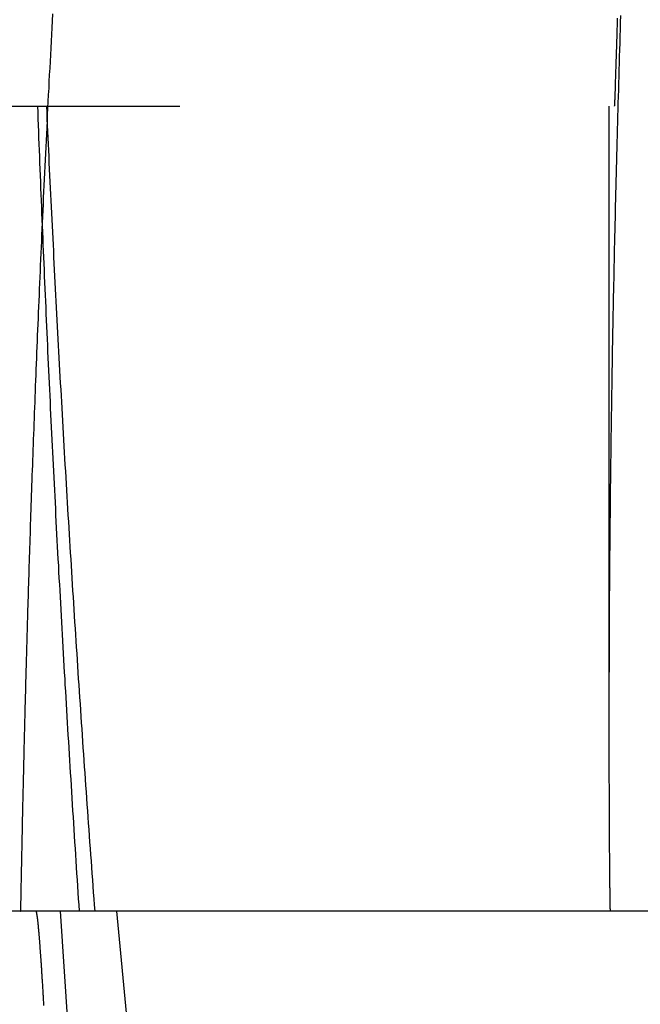
# Model space of a CAD drawing. Extents: x 0 to 1285, y -485 to 116.
# Drawn here: x 1099 to 1100, y -60 to -58 of the extents above; entities that cross this region are included whole.
import ezdxf

# ---------------------------------------------------------------- set-up
doc = ezdxf.new("R2010")
doc.units = 0
doc.header["$LTSCALE"] = 20
doc.linetypes.add('AUSGEZOGEN', pattern=[0])
doc.linetypes.add('VERDECKT', pattern=[0.375, 0.25, -0.125])
doc.layers.get('0').update_dxf_attribs({"linetype": 'AUSGEZOGEN'})
doc.layers.add('STEMPEL', color=3, linetype='AUSGEZOGEN')

# ---------------------------------------------------------------- blocks, each defined once
blk = doc.blocks.new('A$C7D4AF260')
at = {"color": 1, "linetype": 'VERDECKT', "extrusion": (-2e-16, 1, -2e-16)}
for p, q in [((-55.5, -58.5), (55.5, -58.5)), ((-49.7, -58.5), (-49.7, -59.65726))]:
    blk.add_line(p, q, dxfattribs=at)
at = {"color": 3, "linetype": 'AUSGEZOGEN', "extrusion": (-2e-16, 1, -2e-16)}
blk.add_line((55.5, -60), (-55.5, -60), dxfattribs=at)
at = {"color": 1}
for points in [[(-50.7965, -60, 0), (-50.7965, -60, 0), (-50.7965, -59.9999, 0), (-50.7964, -59.9998, 0), (-50.7964, -59.9996, 0), (-50.7964, -59.9993, 0), (-50.7964, -59.999, 0), (-50.7964, -59.9987, 0), (-50.7964, -59.9983, 0), (-50.7963, -59.9979, 0), (-50.7963, -59.9974, 0), (-50.7963, -59.9968, 0), (-50.7963, -59.9962, 0), (-50.7963, -59.9955, 0), (-50.7962, -59.9948, 0), (-50.7962, -59.994, 0), (-50.7962, -59.9932, 0), (-50.7962, -59.9923, 0), (-50.7961, -59.9914, 0), (-50.7961, -59.9904, 0), (-50.7961, -59.9894, 0), (-50.7961, -59.9883, 0), (-50.796, -59.9871, 0), (-50.796, -59.9859, 0), (-50.796, -59.9847, 0), (-50.7959, -59.9834, 0), (-50.7959, -59.982, 0), (-50.7959, -59.9806, 0), (-50.7958, -59.9791, 0), (-50.7958, -59.9776, 0), (-50.7958, -59.976, 0), (-50.7957, -59.9744, 0), (-50.7957, -59.9727, 0), (-50.7957, -59.9709, 0), (-50.7956, -59.9691, 0), (-50.7956, -59.9673, 0), (-50.7955, -59.9653, 0), (-50.7955, -59.9634, 0), (-50.7955, -59.9614, 0), (-50.7954, -59.9593, 0), (-50.7954, -59.9571, 0), (-50.7953, -59.955, 0), (-50.7953, -59.9527, 0), (-50.7952, -59.9504, 0), (-50.7952, -59.9481, 0), (-50.7951, -59.9457, 0), (-50.7951, -59.9432, 0), (-50.795, -59.9407, 0), (-50.795, -59.9381, 0), (-50.7949, -59.9355, 0), (-50.7949, -59.9328, 0), (-50.7948, -59.93, 0), (-50.7948, -59.9272, 0), (-50.7947, -59.9244, 0), (-50.7946, -59.9215, 0), (-50.7946, -59.9185, 0), (-50.7945, -59.9155, 0), (-50.7945, -59.9124, 0), (-50.7944, -59.9092, 0), (-50.7943, -59.906, 0), (-50.7943, -59.9028, 0), (-50.7942, -59.8995, 0), (-50.7941, -59.8961, 0), (-50.7941, -59.8927, 0), (-50.794, -59.8892, 0), (-50.7939, -59.8857, 0), (-50.7938, -59.8821, 0), (-50.7938, -59.8784, 0), (-50.7937, -59.8747, 0), (-50.7936, -59.871, 0), (-50.7935, -59.8672, 0), (-50.7935, -59.8633, 0), (-50.7934, -59.8594, 0), (-50.7933, -59.8554, 0), (-50.7932, -59.8513, 0), (-50.7931, -59.8472, 0), (-50.793, -59.8431, 0), (-50.7929, -59.8389, 0), (-50.7929, -59.8346, 0), (-50.7928, -59.8303, 0), (-50.7927, -59.8259, 0), (-50.7926, -59.8214, 0), (-50.7925, -59.817, 0), (-50.7924, -59.8124, 0), (-50.7923, -59.8078, 0), (-50.7922, -59.8031, 0), (-50.7921, -59.7984, 0), (-50.792, -59.7937, 0), (-50.7919, -59.7888, 0), (-50.7918, -59.7839, 0), (-50.7916, -59.779, 0), (-50.7915, -59.774, 0), (-50.7914, -59.769, 0), (-50.7913, -59.7639, 0), (-50.7912, -59.7587, 0), (-50.7911, -59.7535, 0), (-50.791, -59.7482, 0), (-50.7908, -59.7429, 0), (-50.7907, -59.7375, 0), (-50.7906, -59.732, 0), (-50.7905, -59.7265, 0), (-50.7903, -59.721, 0), (-50.7902, -59.7154, 0), (-50.7901, -59.7097, 0), (-50.7899, -59.704, 0), (-50.7898, -59.6982, 0), (-50.7896, -59.6924, 0), (-50.7895, -59.6865, 0), (-50.7894, -59.6806, 0), (-50.7892, -59.6746, 0), (-50.7891, -59.6685, 0), (-50.7889, -59.6624, 0), (-50.7887, -59.6563, 0), (-50.7886, -59.6501, 0), (-50.7884, -59.6438, 0), (-50.7883, -59.6375, 0), (-50.7881, -59.6311, 0), (-50.7879, -59.6247, 0), (-50.7878, -59.6182, 0), (-50.7876, -59.6116, 0), (-50.7874, -59.605, 0), (-50.7873, -59.5984, 0), (-50.7871, -59.5917, 0), (-50.7869, -59.5849, 0), (-50.7867, -59.5781, 0), (-50.7865, -59.5712, 0), (-50.7864, -59.5643, 0), (-50.7862, -59.5573, 0), (-50.786, -59.5503, 0), (-50.7858, -59.5432, 0), (-50.7856, -59.5361, 0), (-50.7854, -59.5289, 0), (-50.7852, -59.5216, 0), (-50.785, -59.5143, 0), (-50.7848, -59.5069, 0), (-50.7846, -59.4995, 0), (-50.7844, -59.492, 0), (-50.7841, -59.4845, 0), (-50.7839, -59.4769, 0), (-50.7837, -59.4693, 0), (-50.7835, -59.4616, 0), (-50.7832, -59.4539, 0), (-50.783, -59.4461, 0), (-50.7828, -59.4382, 0), (-50.7826, -59.4303, 0), (-50.7823, -59.4224, 0), (-50.7821, -59.4144, 0), (-50.7818, -59.4063, 0), (-50.7816, -59.3982, 0), (-50.7813, -59.39, 0), (-50.7811, -59.3818, 0), (-50.7808, -59.3735, 0), (-50.7806, -59.3652, 0), (-50.7803, -59.3568, 0), (-50.78, -59.3484, 0), (-50.7798, -59.3399, 0), (-50.7795, -59.3313, 0), (-50.7792, -59.3228, 0), (-50.7789, -59.3141, 0), (-50.7787, -59.3054, 0), (-50.7784, -59.2967, 0), (-50.7781, -59.2879, 0), (-50.7778, -59.279, 0), (-50.7775, -59.2701, 0), (-50.7772, -59.2612, 0), (-50.7769, -59.2522, 0), (-50.7766, -59.2431, 0), (-50.7763, -59.234, 0), (-50.776, -59.2249, 0), (-50.7756, -59.2157, 0), (-50.7753, -59.2064, 0), (-50.775, -59.1971, 0), (-50.7747, -59.1878, 0), (-50.7743, -59.1784, 0), (-50.774, -59.1689, 0), (-50.7737, -59.1594, 0), (-50.7733, -59.1498, 0), (-50.773, -59.1402, 0), (-50.7726, -59.1306, 0), (-50.7723, -59.1209, 0), (-50.7719, -59.1111, 0), (-50.7715, -59.1013, 0), (-50.7712, -59.0915, 0), (-50.7708, -59.0816, 0), (-50.7704, -59.0716, 0), (-50.7701, -59.0616, 0), (-50.7697, -59.0516, 0), (-50.7693, -59.0415, 0), (-50.7689, -59.0314, 0), (-50.7685, -59.0212, 0), (-50.7681, -59.011, 0), (-50.7677, -59.0007, 0), (-50.7673, -58.9904, 0), (-50.7669, -58.98, 0), (-50.7665, -58.9696, 0), (-50.7661, -58.9591, 0), (-50.7656, -58.9486, 0), (-50.7652, -58.938, 0), (-50.7648, -58.9274, 0), (-50.7643, -58.9167, 0), (-50.7639, -58.906, 0), (-50.7634, -58.8953, 0), (-50.763, -58.8845, 0), (-50.7625, -58.8736, 0), (-50.7621, -58.8628, 0), (-50.7616, -58.8518, 0), (-50.7612, -58.8409, 0), (-50.7607, -58.8298, 0), (-50.7602, -58.8188, 0), (-50.7597, -58.8076, 0), (-50.7592, -58.7965, 0), (-50.7587, -58.7853, 0), (-50.7583, -58.774, 0), (-50.7578, -58.7627, 0), (-50.7572, -58.7514, 0), (-50.7567, -58.74, 0), (-50.7562, -58.7286, 0), (-50.7557, -58.7171, 0), (-50.7552, -58.7056, 0), (-50.7547, -58.694, 0), (-50.7541, -58.6824, 0), (-50.7536, -58.6708, 0), (-50.753, -58.6591, 0), (-50.7525, -58.6474, 0), (-50.7519, -58.6356, 0), (-50.7514, -58.6238, 0), (-50.7508, -58.6119, 0), (-50.7502, -58.6, 0), (-50.7497, -58.5881, 0), (-50.7491, -58.5761, 0), (-50.7485, -58.5641, 0), (-50.7479, -58.552, 0), (-50.7473, -58.5399, 0), (-50.7467, -58.5278, 0), (-50.7461, -58.5156, 0), (-50.7455, -58.5033, 0), (-50.7449, -58.4911, 0), (-50.7443, -58.4788, 0), (-50.7436, -58.4664, 0), (-50.743, -58.454, 0), (-50.7424, -58.4416, 0), (-50.7417, -58.4291, 0), (-50.7411, -58.4166, 0), (-50.7404, -58.4041, 0), (-50.7398, -58.3915, 0), (-50.7391, -58.3789, 0), (-50.7384, -58.3663, 0), (-50.7378, -58.3536, 0), (-50.7371, -58.3408, 0), (-50.7364, -58.3281, 0)], [(-49.6783, -58.3312, 0), (-49.6787, -58.344, 0), (-49.6791, -58.3567, 0), (-49.6795, -58.3694, 0), (-49.6799, -58.382, 0), (-49.6802, -58.3946, 0), (-49.6806, -58.4071, 0), (-49.681, -58.4197, 0), (-49.6814, -58.4321, 0), (-49.6817, -58.4446, 0), (-49.6821, -58.457, 0), (-49.6824, -58.4694, 0), (-49.6828, -58.4817, 0), (-49.6831, -58.494, 0), (-49.6835, -58.5062, 0), (-49.6838, -58.5184, 0), (-49.6842, -58.5306, 0), (-49.6845, -58.5427, 0), (-49.6848, -58.5548, 0), (-49.6851, -58.5669, 0), (-49.6855, -58.5789, 0), (-49.6858, -58.5908, 0), (-49.6861, -58.6028, 0), (-49.6864, -58.6146, 0), (-49.6867, -58.6265, 0), (-49.687, -58.6383, 0), (-49.6873, -58.65, 0), (-49.6875, -58.6618, 0), (-49.6878, -58.6734, 0), (-49.6881, -58.685, 0), (-49.6884, -58.6966, 0), (-49.6886, -58.7082, 0), (-49.6889, -58.7197, 0), (-49.6892, -58.7311, 0), (-49.6894, -58.7425, 0), (-49.6897, -58.7539, 0), (-49.6899, -58.7652, 0), (-49.6902, -58.7765, 0), (-49.6904, -58.7877, 0), (-49.6907, -58.7989, 0), (-49.6909, -58.81, 0), (-49.6911, -58.8211, 0), (-49.6913, -58.8322, 0), (-49.6916, -58.8432, 0), (-49.6918, -58.8541, 0), (-49.692, -58.8651, 0), (-49.6922, -58.8759, 0), (-49.6924, -58.8867, 0), (-49.6926, -58.8975, 0), (-49.6928, -58.9083, 0), (-49.693, -58.9189, 0), (-49.6932, -58.9296, 0), (-49.6934, -58.9402, 0), (-49.6936, -58.9507, 0), (-49.6938, -58.9612, 0), (-49.694, -58.9717, 0), (-49.6941, -58.9821, 0), (-49.6943, -58.9924, 0), (-49.6945, -59.0027, 0), (-49.6947, -59.013, 0), (-49.6948, -59.0232, 0), (-49.695, -59.0334, 0), (-49.6951, -59.0435, 0), (-49.6953, -59.0536, 0), (-49.6954, -59.0636, 0), (-49.6956, -59.0736, 0), (-49.6957, -59.0835, 0), (-49.6959, -59.0934, 0), (-49.696, -59.1032, 0), (-49.6962, -59.113, 0), (-49.6963, -59.1227, 0), (-49.6964, -59.1324, 0), (-49.6965, -59.142, 0), (-49.6967, -59.1516, 0), (-49.6968, -59.1611, 0), (-49.6969, -59.1706, 0), (-49.697, -59.1801, 0), (-49.6971, -59.1895, 0), (-49.6972, -59.1988, 0), (-49.6974, -59.2081, 0), (-49.6975, -59.2173, 0), (-49.6976, -59.2265, 0), (-49.6977, -59.2356, 0), (-49.6978, -59.2447, 0), (-49.6979, -59.2538, 0), (-49.6979, -59.2627, 0), (-49.698, -59.2717, 0), (-49.6981, -59.2806, 0), (-49.6982, -59.2894, 0), (-49.6983, -59.2982, 0), (-49.6984, -59.3069, 0), (-49.6985, -59.3156, 0), (-49.6985, -59.3242, 0), (-49.6986, -59.3328, 0), (-49.6987, -59.3413, 0), (-49.6987, -59.3498, 0), (-49.6988, -59.3582, 0), (-49.6989, -59.3665, 0), (-49.6989, -59.3748, 0), (-49.699, -59.3831, 0), (-49.6991, -59.3913, 0), (-49.6991, -59.3995, 0), (-49.6992, -59.4076, 0), (-49.6992, -59.4156, 0), (-49.6993, -59.4236, 0), (-49.6993, -59.4316, 0), (-49.6994, -59.4394, 0), (-49.6994, -59.4473, 0), (-49.6994, -59.4551, 0), (-49.6995, -59.4628, 0), (-49.6995, -59.4704, 0), (-49.6996, -59.4781, 0), (-49.6996, -59.4856, 0), (-49.6996, -59.4931, 0), (-49.6997, -59.5006, 0), (-49.6997, -59.508, 0), (-49.6997, -59.5153, 0), (-49.6998, -59.5226, 0), (-49.6998, -59.5299, 0), (-49.6998, -59.5371, 0), (-49.6998, -59.5442, 0), (-49.6998, -59.5513, 0), (-49.6999, -59.5583, 0), (-49.6999, -59.5652, 0), (-49.6999, -59.5722, 0), (-49.6999, -59.579, 0), (-49.6999, -59.5858, 0), (-49.6999, -59.5926, 0), (-49.7, -59.5993, 0), (-49.7, -59.6059, 0), (-49.7, -59.6125, 0), (-49.7, -59.619, 0), (-49.7, -59.6255, 0), (-49.7, -59.6319, 0), (-49.7, -59.6383, 0), (-49.7, -59.6446, 0), (-49.7, -59.6508, 0), (-49.7, -59.657, 0), (-49.7, -59.6632, 0), (-49.7, -59.6693, 0), (-49.7, -59.6753, 0), (-49.7, -59.6813, 0), (-49.7, -59.6872, 0), (-49.7, -59.6931, 0), (-49.7, -59.6989, 0), (-49.7, -59.7047, 0), (-49.7, -59.7104, 0), (-49.7, -59.716, 0), (-49.7, -59.7216, 0), (-49.6999, -59.7271, 0), (-49.6999, -59.7326, 0), (-49.6999, -59.7381, 0), (-49.6999, -59.7434, 0), (-49.6999, -59.7487, 0), (-49.6999, -59.754, 0), (-49.6999, -59.7592, 0), (-49.6998, -59.7644, 0), (-49.6998, -59.7695, 0), (-49.6998, -59.7745, 0), (-49.6998, -59.7795, 0), (-49.6998, -59.7844, 0), (-49.6998, -59.7893, 0), (-49.6997, -59.7941, 0), (-49.6997, -59.7989, 0), (-49.6997, -59.8036, 0), (-49.6997, -59.8082, 0), (-49.6997, -59.8128, 0), (-49.6996, -59.8174, 0), (-49.6996, -59.8218, 0), (-49.6996, -59.8263, 0), (-49.6996, -59.8306, 0), (-49.6995, -59.835, 0), (-49.6995, -59.8392, 0), (-49.6995, -59.8434, 0), (-49.6995, -59.8476, 0), (-49.6994, -59.8517, 0), (-49.6994, -59.8557, 0), (-49.6994, -59.8597, 0), (-49.6994, -59.8636, 0), (-49.6993, -59.8674, 0), (-49.6993, -59.8713, 0), (-49.6993, -59.875, 0), (-49.6993, -59.8787, 0), (-49.6992, -59.8823, 0), (-49.6992, -59.8859, 0), (-49.6992, -59.8895, 0), (-49.6991, -59.8929, 0), (-49.6991, -59.8963, 0), (-49.6991, -59.8997, 0), (-49.6991, -59.903, 0), (-49.699, -59.9062, 0), (-49.699, -59.9094, 0), (-49.699, -59.9126, 0), (-49.699, -59.9156, 0), (-49.6989, -59.9187, 0), (-49.6989, -59.9216, 0), (-49.6989, -59.9245, 0), (-49.6988, -59.9274, 0), (-49.6988, -59.9302, 0), (-49.6988, -59.9329, 0), (-49.6988, -59.9356, 0), (-49.6987, -59.9382, 0), (-49.6987, -59.9408, 0), (-49.6987, -59.9433, 0), (-49.6987, -59.9458, 0), (-49.6986, -59.9482, 0), (-49.6986, -59.9505, 0), (-49.6986, -59.9528, 0), (-49.6986, -59.9551, 0), (-49.6985, -59.9572, 0), (-49.6985, -59.9594, 0), (-49.6985, -59.9614, 0), (-49.6985, -59.9635, 0), (-49.6984, -59.9654, 0), (-49.6984, -59.9673, 0), (-49.6984, -59.9692, 0), (-49.6984, -59.971, 0), (-49.6983, -59.9727, 0), (-49.6983, -59.9744, 0), (-49.6983, -59.976, 0), (-49.6983, -59.9776, 0), (-49.6982, -59.9791, 0), (-49.6982, -59.9806, 0), (-49.6982, -59.982, 0), (-49.6982, -59.9834, 0), (-49.6982, -59.9847, 0), (-49.6981, -59.986, 0), (-49.6981, -59.9872, 0), (-49.6981, -59.9883, 0), (-49.6981, -59.9894, 0), (-49.6981, -59.9904, 0), (-49.698, -59.9914, 0), (-49.698, -59.9923, 0), (-49.698, -59.9932, 0), (-49.698, -59.994, 0), (-49.698, -59.9948, 0), (-49.6979, -59.9955, 0), (-49.6979, -59.9962, 0), (-49.6979, -59.9968, 0), (-49.6979, -59.9974, 0), (-49.6979, -59.9979, 0), (-49.6979, -59.9983, 0), (-49.6979, -59.9987, 0), (-49.6978, -59.9991, 0), (-49.6978, -59.9993, 0), (-49.6978, -59.9996, 0), (-49.6978, -59.9998, 0), (-49.6978, -59.9999, 0), (-49.6978, -60, 0), (-49.6978, -60, 0)], [(-49.6894, -58.5, 0), (-49.6894, -58.5, 0), (-49.6893, -58.4999, 0), (-49.6893, -58.4998, 0), (-49.6893, -58.4996, 0), (-49.6893, -58.4995, 0), (-49.6893, -58.4992, 0), (-49.6892, -58.4989, 0), (-49.6892, -58.4986, 0), (-49.6892, -58.4982, 0), (-49.6891, -58.4978, 0), (-49.6891, -58.4973, 0), (-49.6891, -58.4968, 0), (-49.6891, -58.4963, 0), (-49.689, -58.4957, 0), (-49.689, -58.495, 0), (-49.689, -58.4943, 0), (-49.6889, -58.4936, 0), (-49.6889, -58.4928, 0), (-49.6888, -58.492, 0), (-49.6888, -58.4912, 0), (-49.6888, -58.4902, 0), (-49.6887, -58.4893, 0), (-49.6887, -58.4883, 0), (-49.6886, -58.4872, 0), (-49.6886, -58.4862, 0), (-49.6886, -58.485, 0), (-49.6885, -58.4838, 0), (-49.6885, -58.4826, 0), (-49.6884, -58.4813, 0), (-49.6884, -58.48, 0), (-49.6883, -58.4787, 0), (-49.6883, -58.4773, 0), (-49.6882, -58.4758, 0), (-49.6882, -58.4743, 0), (-49.6881, -58.4728, 0), (-49.688, -58.4712, 0), (-49.688, -58.4695, 0), (-49.6879, -58.4678, 0), (-49.6879, -58.4661, 0), (-49.6878, -58.4643, 0), (-49.6877, -58.4625, 0), (-49.6877, -58.4607, 0), (-49.6876, -58.4587, 0), (-49.6876, -58.4568, 0), (-49.6875, -58.4548, 0), (-49.6874, -58.4527, 0), (-49.6874, -58.4506, 0), (-49.6873, -58.4485, 0), (-49.6872, -58.4463, 0), (-49.6871, -58.4441, 0), (-49.6871, -58.4418, 0), (-49.687, -58.4394, 0), (-49.6869, -58.4371, 0), (-49.6868, -58.4346, 0), (-49.6868, -58.4322, 0), (-49.6867, -58.4296, 0), (-49.6866, -58.4271, 0), (-49.6865, -58.4245, 0), (-49.6864, -58.4218, 0), (-49.6863, -58.4191, 0), (-49.6863, -58.4164, 0), (-49.6862, -58.4136, 0), (-49.6861, -58.4107, 0), (-49.686, -58.4078, 0), (-49.6859, -58.4049, 0), (-49.6858, -58.4019, 0), (-49.6857, -58.3988, 0), (-49.6856, -58.3958, 0), (-49.6855, -58.3926, 0), (-49.6854, -58.3895, 0), (-49.6853, -58.3862, 0), (-49.6852, -58.383, 0), (-49.6851, -58.3796, 0), (-49.685, -58.3763, 0), (-49.6849, -58.3729, 0), (-49.6848, -58.3694, 0), (-49.6847, -58.3659, 0), (-49.6846, -58.3624, 0), (-49.6844, -58.3588, 0), (-49.6843, -58.3551, 0), (-49.6842, -58.3514, 0), (-49.6841, -58.3477, 0), (-49.684, -58.3439, 0), (-49.6839, -58.3401, 0), (-49.6837, -58.3362, 0)]]:
    blk.add_polyline3d(points, dxfattribs=at)
at = {"color": 1, "linetype": 'VERDECKT'}
for points in [[(-50.7651, -58.5, 0), (-50.7647, -58.5117, 0), (-50.7642, -58.5235, 0), (-50.7638, -58.5352, 0), (-50.7634, -58.5469, 0), (-50.7629, -58.5586, 0), (-50.7625, -58.5704, 0), (-50.762, -58.5821, 0), (-50.7616, -58.5938, 0), (-50.7611, -58.6055, 0), (-50.7606, -58.6173, 0), (-50.7602, -58.629, 0), (-50.7597, -58.6407, 0), (-50.7593, -58.6524, 0), (-50.7588, -58.6642, 0), (-50.7583, -58.6759, 0), (-50.7578, -58.6876, 0), (-50.7574, -58.6993, 0), (-50.7569, -58.7111, 0), (-50.7564, -58.7228, 0), (-50.7559, -58.7345, 0), (-50.7554, -58.7462, 0), (-50.7549, -58.758, 0), (-50.7544, -58.7697, 0), (-50.7539, -58.7814, 0), (-50.7534, -58.7931, 0), (-50.7529, -58.8049, 0), (-50.7524, -58.8166, 0), (-50.7519, -58.8283, 0), (-50.7514, -58.84, 0), (-50.7509, -58.8518, 0), (-50.7504, -58.8635, 0), (-50.7498, -58.8752, 0), (-50.7493, -58.8869, 0), (-50.7488, -58.8987, 0), (-50.7483, -58.9104, 0), (-50.7477, -58.9221, 0), (-50.7472, -58.9338, 0), (-50.7467, -58.9455, 0), (-50.7461, -58.9573, 0), (-50.7456, -58.969, 0), (-50.7451, -58.9807, 0), (-50.7445, -58.9924, 0), (-50.744, -59.0042, 0), (-50.7434, -59.0159, 0), (-50.7429, -59.0276, 0), (-50.7423, -59.0393, 0), (-50.7417, -59.051, 0), (-50.7412, -59.0628, 0), (-50.7406, -59.0745, 0), (-50.74, -59.0862, 0), (-50.7395, -59.0979, 0), (-50.7389, -59.1096, 0), (-50.7383, -59.1214, 0), (-50.7377, -59.1331, 0), (-50.7372, -59.1448, 0), (-50.7366, -59.1565, 0), (-50.736, -59.1682, 0), (-50.7354, -59.18, 0), (-50.7348, -59.1917, 0), (-50.7342, -59.2034, 0), (-50.7336, -59.2151, 0), (-50.733, -59.2268, 0), (-50.7324, -59.2386, 0), (-50.7318, -59.2503, 0), (-50.7312, -59.262, 0), (-50.7306, -59.2737, 0), (-50.73, -59.2854, 0), (-50.7294, -59.2972, 0), (-50.7287, -59.3089, 0), (-50.7281, -59.3206, 0), (-50.7275, -59.3323, 0), (-50.7269, -59.344, 0), (-50.7262, -59.3558, 0), (-50.7256, -59.3675, 0), (-50.725, -59.3792, 0), (-50.7243, -59.3909, 0), (-50.7237, -59.4026, 0), (-50.723, -59.4143, 0), (-50.7224, -59.4261, 0), (-50.7217, -59.4378, 0), (-50.7211, -59.4495, 0), (-50.7204, -59.4612, 0), (-50.7198, -59.4729, 0), (-50.7191, -59.4846, 0), (-50.7185, -59.4964, 0), (-50.7178, -59.5081, 0), (-50.7171, -59.5198, 0), (-50.7165, -59.5315, 0), (-50.7158, -59.5432, 0), (-50.7151, -59.5549, 0), (-50.7144, -59.5667, 0), (-50.7138, -59.5784, 0), (-50.7131, -59.5901, 0), (-50.7124, -59.6018, 0), (-50.7117, -59.6135, 0), (-50.711, -59.6252, 0), (-50.7103, -59.6369, 0), (-50.7096, -59.6487, 0), (-50.7089, -59.6604, 0), (-50.7082, -59.6721, 0), (-50.7075, -59.6838, 0), (-50.7068, -59.6955, 0), (-50.7061, -59.7072, 0), (-50.7054, -59.7189, 0), (-50.7046, -59.7306, 0), (-50.7039, -59.7424, 0), (-50.7032, -59.7541, 0), (-50.7025, -59.7658, 0), (-50.7018, -59.7775, 0), (-50.701, -59.7892, 0), (-50.7003, -59.8009, 0), (-50.6996, -59.8126, 0), (-50.6988, -59.8243, 0), (-50.6981, -59.8361, 0), (-50.6973, -59.8478, 0), (-50.6966, -59.8595, 0), (-50.6958, -59.8712, 0), (-50.6951, -59.8829, 0), (-50.6943, -59.8946, 0), (-50.6936, -59.9063, 0), (-50.6928, -59.918, 0), (-50.6921, -59.9297, 0), (-50.6913, -59.9415, 0), (-50.6905, -59.9532, 0), (-50.6898, -59.9649, 0), (-50.689, -59.9766, 0), (-50.6882, -59.9883, 0), (-50.6874, -60, 0)], [(-50.7651, -58.5, 0), (-50.7647, -58.5117, 0), (-50.7642, -58.5235, 0), (-50.7638, -58.5352, 0), (-50.7634, -58.5469, 0), (-50.7629, -58.5586, 0), (-50.7625, -58.5704, 0), (-50.762, -58.5821, 0), (-50.7616, -58.5938, 0), (-50.7611, -58.6055, 0), (-50.7606, -58.6173, 0), (-50.7602, -58.629, 0), (-50.7597, -58.6407, 0), (-50.7593, -58.6524, 0), (-50.7588, -58.6642, 0), (-50.7583, -58.6759, 0), (-50.7578, -58.6876, 0), (-50.7574, -58.6993, 0), (-50.7569, -58.7111, 0), (-50.7564, -58.7228, 0), (-50.7559, -58.7345, 0), (-50.7554, -58.7462, 0), (-50.7549, -58.758, 0), (-50.7544, -58.7697, 0), (-50.7539, -58.7814, 0), (-50.7534, -58.7931, 0), (-50.7529, -58.8049, 0), (-50.7524, -58.8166, 0), (-50.7519, -58.8283, 0), (-50.7514, -58.84, 0), (-50.7509, -58.8518, 0), (-50.7504, -58.8635, 0), (-50.7498, -58.8752, 0), (-50.7493, -58.8869, 0), (-50.7488, -58.8987, 0), (-50.7483, -58.9104, 0), (-50.7477, -58.9221, 0), (-50.7472, -58.9338, 0), (-50.7467, -58.9455, 0), (-50.7461, -58.9573, 0), (-50.7456, -58.969, 0), (-50.7451, -58.9807, 0), (-50.7445, -58.9924, 0), (-50.744, -59.0042, 0), (-50.7434, -59.0159, 0), (-50.7429, -59.0276, 0), (-50.7423, -59.0393, 0), (-50.7417, -59.051, 0), (-50.7412, -59.0628, 0), (-50.7406, -59.0745, 0), (-50.74, -59.0862, 0), (-50.7395, -59.0979, 0), (-50.7389, -59.1096, 0), (-50.7383, -59.1214, 0), (-50.7377, -59.1331, 0), (-50.7372, -59.1448, 0), (-50.7366, -59.1565, 0), (-50.736, -59.1682, 0), (-50.7354, -59.18, 0), (-50.7348, -59.1917, 0), (-50.7342, -59.2034, 0), (-50.7336, -59.2151, 0), (-50.733, -59.2268, 0), (-50.7324, -59.2386, 0), (-50.7318, -59.2503, 0), (-50.7312, -59.262, 0), (-50.7306, -59.2737, 0), (-50.73, -59.2854, 0), (-50.7294, -59.2972, 0), (-50.7287, -59.3089, 0), (-50.7281, -59.3206, 0), (-50.7275, -59.3323, 0), (-50.7269, -59.344, 0), (-50.7262, -59.3558, 0), (-50.7256, -59.3675, 0), (-50.725, -59.3792, 0), (-50.7243, -59.3909, 0), (-50.7237, -59.4026, 0), (-50.723, -59.4143, 0), (-50.7224, -59.4261, 0), (-50.7217, -59.4378, 0), (-50.7211, -59.4495, 0), (-50.7204, -59.4612, 0), (-50.7198, -59.4729, 0), (-50.7191, -59.4846, 0), (-50.7185, -59.4964, 0), (-50.7178, -59.5081, 0), (-50.7171, -59.5198, 0), (-50.7165, -59.5315, 0), (-50.7158, -59.5432, 0), (-50.7151, -59.5549, 0), (-50.7144, -59.5667, 0), (-50.7138, -59.5784, 0), (-50.7131, -59.5901, 0), (-50.7124, -59.6018, 0), (-50.7117, -59.6135, 0), (-50.711, -59.6252, 0), (-50.7103, -59.6369, 0), (-50.7096, -59.6487, 0), (-50.7089, -59.6604, 0), (-50.7082, -59.6721, 0), (-50.7075, -59.6838, 0), (-50.7068, -59.6955, 0), (-50.7061, -59.7072, 0), (-50.7054, -59.7189, 0), (-50.7046, -59.7306, 0), (-50.7039, -59.7424, 0), (-50.7032, -59.7541, 0), (-50.7025, -59.7658, 0), (-50.7018, -59.7775, 0), (-50.701, -59.7892, 0), (-50.7003, -59.8009, 0), (-50.6996, -59.8126, 0), (-50.6988, -59.8243, 0), (-50.6981, -59.8361, 0), (-50.6973, -59.8478, 0), (-50.6966, -59.8595, 0), (-50.6958, -59.8712, 0), (-50.6951, -59.8829, 0), (-50.6943, -59.8946, 0), (-50.6936, -59.9063, 0), (-50.6928, -59.918, 0), (-50.6921, -59.9297, 0), (-50.6913, -59.9415, 0), (-50.6905, -59.9532, 0), (-50.6898, -59.9649, 0), (-50.689, -59.9766, 0), (-50.6882, -59.9883, 0), (-50.6874, -60, 0)], [(-50.6578, -60, 0), (-50.6586, -59.9883, 0), (-50.6595, -59.9766, 0), (-50.6604, -59.9649, 0), (-50.6613, -59.9532, 0), (-50.6621, -59.9415, 0), (-50.663, -59.9298, 0), (-50.6638, -59.918, 0), (-50.6647, -59.9063, 0), (-50.6656, -59.8946, 0), (-50.6664, -59.8829, 0), (-50.6673, -59.8712, 0), (-50.6681, -59.8595, 0), (-50.6689, -59.8478, 0), (-50.6698, -59.8361, 0), (-50.6706, -59.8244, 0), (-50.6715, -59.8127, 0), (-50.6723, -59.8009, 0), (-50.6731, -59.7892, 0), (-50.6739, -59.7775, 0), (-50.6748, -59.7658, 0), (-50.6756, -59.7541, 0), (-50.6764, -59.7424, 0), (-50.6772, -59.7307, 0), (-50.678, -59.719, 0), (-50.6788, -59.7073, 0), (-50.6797, -59.6955, 0), (-50.6805, -59.6838, 0), (-50.6813, -59.6721, 0), (-50.6821, -59.6604, 0), (-50.6829, -59.6487, 0), (-50.6837, -59.637, 0), (-50.6844, -59.6253, 0), (-50.6852, -59.6135, 0), (-50.686, -59.6018, 0), (-50.6868, -59.5901, 0), (-50.6876, -59.5784, 0), (-50.6884, -59.5667, 0), (-50.6891, -59.555, 0), (-50.6899, -59.5433, 0), (-50.6907, -59.5315, 0), (-50.6914, -59.5198, 0), (-50.6922, -59.5081, 0), (-50.693, -59.4964, 0), (-50.6937, -59.4847, 0), (-50.6945, -59.473, 0), (-50.6952, -59.4613, 0), (-50.696, -59.4495, 0), (-50.6967, -59.4378, 0), (-50.6975, -59.4261, 0), (-50.6982, -59.4144, 0), (-50.699, -59.4027, 0), (-50.6997, -59.391, 0), (-50.7004, -59.3792, 0), (-50.7012, -59.3675, 0), (-50.7019, -59.3558, 0), (-50.7026, -59.3441, 0), (-50.7034, -59.3324, 0), (-50.7041, -59.3206, 0), (-50.7048, -59.3089, 0), (-50.7055, -59.2972, 0), (-50.7062, -59.2855, 0), (-50.7069, -59.2738, 0), (-50.7076, -59.2621, 0), (-50.7084, -59.2503, 0), (-50.7091, -59.2386, 0), (-50.7098, -59.2269, 0), (-50.7105, -59.2152, 0), (-50.7111, -59.2035, 0), (-50.7118, -59.1917, 0), (-50.7125, -59.18, 0), (-50.7132, -59.1683, 0), (-50.7139, -59.1566, 0), (-50.7146, -59.1449, 0), (-50.7153, -59.1331, 0), (-50.7159, -59.1214, 0), (-50.7166, -59.1097, 0), (-50.7173, -59.098, 0), (-50.7179, -59.0862, 0), (-50.7186, -59.0745, 0), (-50.7193, -59.0628, 0), (-50.7199, -59.0511, 0), (-50.7206, -59.0394, 0), (-50.7212, -59.0276, 0), (-50.7219, -59.0159, 0), (-50.7225, -59.0042, 0), (-50.7232, -58.9925, 0), (-50.7238, -58.9808, 0), (-50.7245, -58.969, 0), (-50.7251, -58.9573, 0), (-50.7257, -58.9456, 0), (-50.7264, -58.9339, 0), (-50.727, -58.9221, 0), (-50.7276, -58.9104, 0), (-50.7283, -58.8987, 0), (-50.7289, -58.887, 0), (-50.7295, -58.8752, 0), (-50.7301, -58.8635, 0), (-50.7307, -58.8518, 0), (-50.7313, -58.8401, 0), (-50.7319, -58.8283, 0), (-50.7325, -58.8166, 0), (-50.7332, -58.8049, 0), (-50.7338, -58.7932, 0), (-50.7343, -58.7814, 0), (-50.7349, -58.7697, 0), (-50.7355, -58.758, 0), (-50.7361, -58.7463, 0), (-50.7367, -58.7345, 0), (-50.7373, -58.7228, 0), (-50.7379, -58.7111, 0), (-50.7385, -58.6994, 0), (-50.739, -58.6876, 0), (-50.7396, -58.6759, 0), (-50.7402, -58.6642, 0), (-50.7407, -58.6525, 0), (-50.7413, -58.6407, 0), (-50.7419, -58.629, 0), (-50.7424, -58.6173, 0), (-50.743, -58.6055, 0), (-50.7435, -58.5938, 0), (-50.7441, -58.5821, 0), (-50.7446, -58.5704, 0), (-50.7452, -58.5586, 0), (-50.7457, -58.5469, 0), (-50.7463, -58.5352, 0), (-50.7468, -58.5235, 0), (-50.7473, -58.5117, 0), (-50.7479, -58.5, 0)], [(-50.6578, -60, 0), (-50.6586, -59.9883, 0), (-50.6595, -59.9766, 0), (-50.6604, -59.9649, 0), (-50.6613, -59.9532, 0), (-50.6621, -59.9415, 0), (-50.663, -59.9298, 0), (-50.6638, -59.918, 0), (-50.6647, -59.9063, 0), (-50.6656, -59.8946, 0), (-50.6664, -59.8829, 0), (-50.6673, -59.8712, 0), (-50.6681, -59.8595, 0), (-50.6689, -59.8478, 0), (-50.6698, -59.8361, 0), (-50.6706, -59.8244, 0), (-50.6715, -59.8127, 0), (-50.6723, -59.8009, 0), (-50.6731, -59.7892, 0), (-50.6739, -59.7775, 0), (-50.6748, -59.7658, 0), (-50.6756, -59.7541, 0), (-50.6764, -59.7424, 0), (-50.6772, -59.7307, 0), (-50.678, -59.719, 0), (-50.6788, -59.7073, 0), (-50.6797, -59.6955, 0), (-50.6805, -59.6838, 0), (-50.6813, -59.6721, 0), (-50.6821, -59.6604, 0), (-50.6829, -59.6487, 0), (-50.6837, -59.637, 0), (-50.6844, -59.6253, 0), (-50.6852, -59.6135, 0), (-50.686, -59.6018, 0), (-50.6868, -59.5901, 0), (-50.6876, -59.5784, 0), (-50.6884, -59.5667, 0), (-50.6891, -59.555, 0), (-50.6899, -59.5433, 0), (-50.6907, -59.5315, 0), (-50.6914, -59.5198, 0), (-50.6922, -59.5081, 0), (-50.693, -59.4964, 0), (-50.6937, -59.4847, 0), (-50.6945, -59.473, 0), (-50.6952, -59.4613, 0), (-50.696, -59.4495, 0), (-50.6967, -59.4378, 0), (-50.6975, -59.4261, 0), (-50.6982, -59.4144, 0), (-50.699, -59.4027, 0), (-50.6997, -59.391, 0), (-50.7004, -59.3792, 0), (-50.7012, -59.3675, 0), (-50.7019, -59.3558, 0), (-50.7026, -59.3441, 0), (-50.7034, -59.3324, 0), (-50.7041, -59.3206, 0), (-50.7048, -59.3089, 0), (-50.7055, -59.2972, 0), (-50.7062, -59.2855, 0), (-50.7069, -59.2738, 0), (-50.7076, -59.2621, 0), (-50.7084, -59.2503, 0), (-50.7091, -59.2386, 0), (-50.7098, -59.2269, 0), (-50.7105, -59.2152, 0), (-50.7111, -59.2035, 0), (-50.7118, -59.1917, 0), (-50.7125, -59.18, 0), (-50.7132, -59.1683, 0), (-50.7139, -59.1566, 0), (-50.7146, -59.1449, 0), (-50.7153, -59.1331, 0), (-50.7159, -59.1214, 0), (-50.7166, -59.1097, 0), (-50.7173, -59.098, 0), (-50.7179, -59.0862, 0), (-50.7186, -59.0745, 0), (-50.7193, -59.0628, 0), (-50.7199, -59.0511, 0), (-50.7206, -59.0394, 0), (-50.7212, -59.0276, 0), (-50.7219, -59.0159, 0), (-50.7225, -59.0042, 0), (-50.7232, -58.9925, 0), (-50.7238, -58.9808, 0), (-50.7245, -58.969, 0), (-50.7251, -58.9573, 0), (-50.7257, -58.9456, 0), (-50.7264, -58.9339, 0), (-50.727, -58.9221, 0), (-50.7276, -58.9104, 0), (-50.7283, -58.8987, 0), (-50.7289, -58.887, 0), (-50.7295, -58.8752, 0), (-50.7301, -58.8635, 0), (-50.7307, -58.8518, 0), (-50.7313, -58.8401, 0), (-50.7319, -58.8283, 0), (-50.7325, -58.8166, 0), (-50.7332, -58.8049, 0), (-50.7338, -58.7932, 0), (-50.7343, -58.7814, 0), (-50.7349, -58.7697, 0), (-50.7355, -58.758, 0), (-50.7361, -58.7463, 0), (-50.7367, -58.7345, 0), (-50.7373, -58.7228, 0), (-50.7379, -58.7111, 0), (-50.7385, -58.6994, 0), (-50.739, -58.6876, 0), (-50.7396, -58.6759, 0), (-50.7402, -58.6642, 0), (-50.7407, -58.6525, 0), (-50.7413, -58.6407, 0), (-50.7419, -58.629, 0), (-50.7424, -58.6173, 0), (-50.743, -58.6055, 0), (-50.7435, -58.5938, 0), (-50.7441, -58.5821, 0), (-50.7446, -58.5704, 0), (-50.7452, -58.5586, 0), (-50.7457, -58.5469, 0), (-50.7463, -58.5352, 0), (-50.7468, -58.5235, 0), (-50.7473, -58.5117, 0), (-50.7479, -58.5, 0)], [(-50.7231, -60, 0), (-50.6428, -61.2005, 0), (-50.534, -62.3987, 0), (-50.3968, -63.594, 0), (-50.2314, -64.7857, 0), (-50.0379, -65.9732, 0), (-49.8162, -67.1557, 0), (-49.5666, -68.3327, 0), (-49.2893, -69.5034, 0), (-48.9842, -70.6673, 0), (-48.6517, -71.8236, 0), (-48.2919, -72.9716, 0), (-47.905, -74.1109, 0), (-47.4913, -75.2407, 0), (-47.0509, -76.3603, 0), (-46.5841, -77.4692, 0), (-46.0912, -78.5667, 0), (-45.5724, -79.6523, 0), (-45.0281, -80.7253, 0)], [(-44.5122, -80.8297, 0), (-45.0686, -79.7559, 0), (-45.6006, -78.669, 0), (-46.108, -77.5696, 0), (-46.5906, -76.4584, 0), (-47.0481, -75.3359, 0), (-47.4802, -74.2027, 0), (-47.8867, -73.0595, 0), (-48.2675, -71.9068, 0), (-48.6222, -70.7454, 0), (-48.9507, -69.5757, 0), (-49.2528, -68.3985, 0), (-49.5283, -67.2143, 0), (-49.7772, -66.0239, 0), (-49.9992, -64.8278, 0), (-50.1943, -63.6267, 0), (-50.3624, -62.4213, 0), (-50.5033, -61.2122, 0), (-50.6169, -60, 0)]]:
    blk.add_polyline3d(points, dxfattribs=at)
at = {"color": 3}
blk.add_polyline3d([(-50.7683, -60, 0), (-50.7683, -60, 0), (-50.7682, -60.0001, 0), (-50.7681, -60.0001, 0), (-50.7681, -60.0002, 0), (-50.768, -60.0003, 0), (-50.7679, -60.0004, 0), (-50.7679, -60.0005, 0), (-50.7678, -60.0007, 0), (-50.7677, -60.0008, 0), (-50.7677, -60.001, 0), (-50.7676, -60.0012, 0), (-50.7675, -60.0014, 0), (-50.7675, -60.0016, 0), (-50.7674, -60.0019, 0), (-50.7673, -60.0021, 0), (-50.7672, -60.0024, 0), (-50.7672, -60.0027, 0), (-50.7671, -60.003, 0), (-50.767, -60.0033, 0), (-50.767, -60.0036, 0), (-50.7669, -60.004, 0), (-50.7668, -60.0044, 0), (-50.7667, -60.0048, 0), (-50.7667, -60.0052, 0), (-50.7666, -60.0056, 0), (-50.7665, -60.006, 0), (-50.7664, -60.0065, 0), (-50.7663, -60.0069, 0), (-50.7663, -60.0074, 0), (-50.7662, -60.0079, 0), (-50.7661, -60.0084, 0), (-50.766, -60.0089, 0), (-50.766, -60.0095, 0), (-50.7659, -60.01, 0), (-50.7658, -60.0106, 0), (-50.7657, -60.0112, 0), (-50.7656, -60.0118, 0), (-50.7656, -60.0124, 0), (-50.7655, -60.0131, 0), (-50.7654, -60.0137, 0), (-50.7653, -60.0144, 0), (-50.7652, -60.0151, 0), (-50.7651, -60.0158, 0), (-50.7651, -60.0165, 0), (-50.765, -60.0172, 0), (-50.7649, -60.018, 0), (-50.7648, -60.0187, 0), (-50.7647, -60.0195, 0), (-50.7646, -60.0203, 0), (-50.7645, -60.0211, 0), (-50.7645, -60.0219, 0), (-50.7644, -60.0228, 0), (-50.7643, -60.0236, 0), (-50.7642, -60.0245, 0), (-50.7641, -60.0254, 0), (-50.764, -60.0262, 0), (-50.7639, -60.0272, 0), (-50.7638, -60.0281, 0), (-50.7637, -60.029, 0), (-50.7637, -60.03, 0), (-50.7636, -60.0309, 0), (-50.7635, -60.0319, 0), (-50.7634, -60.0329, 0), (-50.7633, -60.0339, 0), (-50.7632, -60.035, 0), (-50.7631, -60.036, 0), (-50.763, -60.0371, 0), (-50.7629, -60.0382, 0), (-50.7628, -60.0393, 0), (-50.7627, -60.0404, 0), (-50.7626, -60.0415, 0), (-50.7625, -60.0427, 0), (-50.7624, -60.0438, 0), (-50.7623, -60.045, 0), (-50.7622, -60.0462, 0), (-50.7621, -60.0474, 0), (-50.762, -60.0487, 0), (-50.7619, -60.0499, 0), (-50.7618, -60.0512, 0), (-50.7617, -60.0525, 0), (-50.7616, -60.0538, 0), (-50.7615, -60.0551, 0), (-50.7614, -60.0564, 0), (-50.7613, -60.0578, 0), (-50.7612, -60.0591, 0), (-50.7611, -60.0605, 0), (-50.761, -60.0619, 0), (-50.7609, -60.0634, 0), (-50.7608, -60.0648, 0), (-50.7607, -60.0663, 0), (-50.7606, -60.0677, 0), (-50.7605, -60.0692, 0), (-50.7604, -60.0707, 0), (-50.7603, -60.0722, 0), (-50.7601, -60.0738, 0), (-50.76, -60.0753, 0), (-50.7599, -60.0769, 0), (-50.7598, -60.0785, 0), (-50.7597, -60.0801, 0), (-50.7596, -60.0817, 0), (-50.7595, -60.0833, 0), (-50.7594, -60.085, 0), (-50.7592, -60.0867, 0), (-50.7591, -60.0883, 0), (-50.759, -60.09, 0), (-50.7589, -60.0918, 0), (-50.7588, -60.0935, 0), (-50.7587, -60.0952, 0), (-50.7585, -60.097, 0), (-50.7584, -60.0988, 0), (-50.7583, -60.1006, 0), (-50.7582, -60.1024, 0), (-50.7581, -60.1042, 0), (-50.7579, -60.1061, 0), (-50.7578, -60.1079, 0), (-50.7577, -60.1098, 0), (-50.7576, -60.1117, 0), (-50.7574, -60.1136, 0), (-50.7573, -60.1156, 0), (-50.7572, -60.1175, 0), (-50.7571, -60.1195, 0), (-50.7569, -60.1214, 0), (-50.7568, -60.1234, 0), (-50.7567, -60.1254, 0), (-50.7566, -60.1274, 0), (-50.7564, -60.1295, 0), (-50.7563, -60.1315, 0), (-50.7562, -60.1336, 0), (-50.756, -60.1357, 0), (-50.7559, -60.1378, 0), (-50.7558, -60.1399, 0), (-50.7556, -60.142, 0), (-50.7555, -60.1442, 0), (-50.7554, -60.1463, 0), (-50.7553, -60.1485, 0), (-50.7551, -60.1507, 0), (-50.755, -60.1529, 0), (-50.7548, -60.1551, 0), (-50.7547, -60.1573, 0), (-50.7546, -60.1596, 0), (-50.7544, -60.1619, 0), (-50.7543, -60.1642, 0), (-50.7542, -60.1664, 0), (-50.754, -60.1688, 0), (-50.7539, -60.1711, 0), (-50.7538, -60.1734, 0), (-50.7536, -60.1758, 0)], dxfattribs=at)

msp = doc.modelspace()

# ---------------------------------------------------------------- block references
at = {"layer": 'STEMPEL'}
msp.add_blockref('A$C7D4AF260', (1150, 0), dxfattribs=at)

doc.saveas('drawing.dxf')
